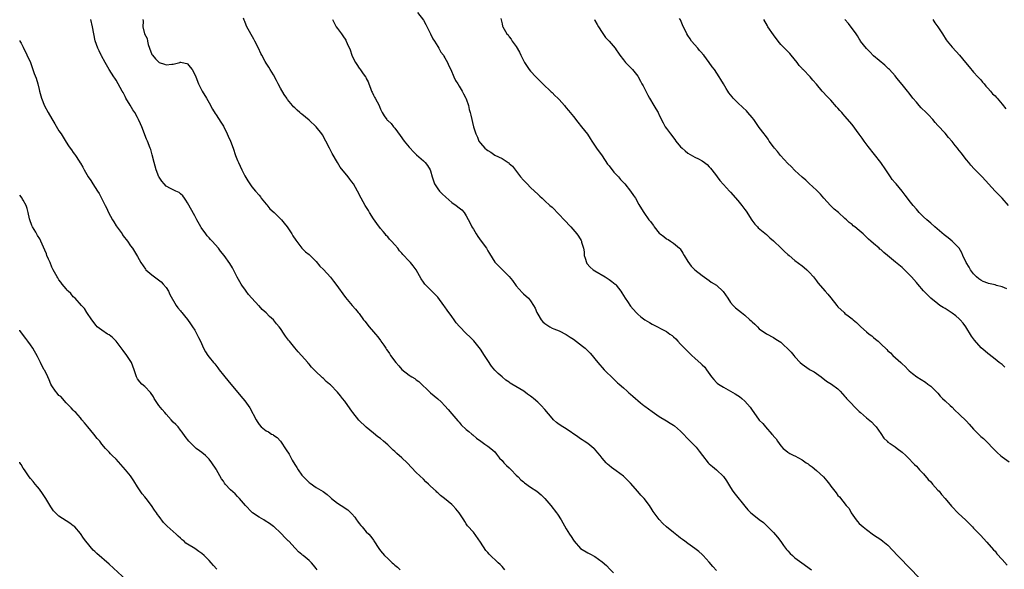
# Model space of a CAD drawing. Units: inches. Extents: x 2652000 to 2655000, y 1554000 to 1557000.
# Drawn here: x 2652000 to 2652276, y 1555015 to 1555169 of the extents above; entities that cross this region are included whole.
import ezdxf

# ---------------------------------------------------------------- set-up
doc = ezdxf.new("R2010")
doc.units = ezdxf.units.IN
doc.header["$MEASUREMENT"] = 0
doc.layers.add('LD26521554_10ft', color=112, linetype='Continuous')

msp = doc.modelspace()

# ---------------------------------------------------------------- linework, layer by layer
at = {"layer": 'LD26521554_10ft'}
for points, elevation in [([(2652135.76, 1555015), (2652135.44, 1555015.44), (2652135, 1555015.95), (2652134.49, 1555016.49), (2652133.96, 1555017), (2652131.39, 1555019.39), (2652131, 1555019.85), (2652130.43, 1555020.43), (2652129, 1555022.74), (2652127, 1555025.56), (2652125.35, 1555027.35), (2652125, 1555027.91), (2652124.55, 1555028.55), (2652124.31, 1555029), (2652123.05, 1555031), (2652122.05, 1555032.05), (2652121.27, 1555033), (2652121, 1555033.25), (2652118.92, 1555035), (2652117.79, 1555035.79), (2652117, 1555036.58), (2652116.77, 1555036.77), (2652116.54, 1555037), (2652115, 1555038.44), (2652114.43, 1555039), (2652113.67, 1555039.67), (2652113, 1555040.34), (2652111, 1555042.28), (2652108.5, 1555045), (2652107, 1555046.39), (2652105.59, 1555047.59), (2652105, 1555048.14), (2652104.52, 1555048.52), (2652103, 1555050.02), (2652101.82, 1555051), (2652101, 1555051.72), (2652100.26, 1555052.26), (2652099, 1555053.24), (2652097, 1555054.9), (2652094.92, 1555056.92), (2652093.28, 1555059), (2652093, 1555059.37), (2652091.85, 1555061), (2652091, 1555062.17), (2652090.37, 1555063), (2652089.75, 1555063.75), (2652089, 1555064.72), (2652087, 1555066.78), (2652086.76, 1555067), (2652085.75, 1555067.75), (2652085, 1555068.52), (2652084.74, 1555068.74), (2652084.5, 1555069), (2652083, 1555070.38), (2652082.41, 1555071), (2652081.69, 1555071.69), (2652081, 1555072.57), (2652080.79, 1555072.79), (2652080.64, 1555073), (2652078.92, 1555075), (2652077.98, 1555075.98), (2652077, 1555077.13), (2652075.52, 1555079), (2652075.28, 1555079.28), (2652075, 1555079.68), (2652074.42, 1555080.42), (2652074.06, 1555081), (2652073, 1555082.53), (2652072.65, 1555083), (2652071.87, 1555083.87), (2652071.01, 1555085), (2652069.92, 1555085.92), (2652069, 1555086.98), (2652067.85, 1555087.85), (2652067, 1555088.88), (2652066.93, 1555088.93), (2652065, 1555091.01), (2652064.02, 1555092.02), (2652063.4, 1555093), (2652063, 1555093.57), (2652062.37, 1555094.37), (2652062.01, 1555095), (2652061.61, 1555095.61), (2652060.89, 1555096.89), (2652059.52, 1555099.52), (2652058.78, 1555100.78), (2652057.27, 1555103), (2652056.23, 1555104.23), (2652055.67, 1555105), (2652053.87, 1555107), (2652053.44, 1555107.44), (2652053, 1555107.96), (2652052.5, 1555108.5), (2652052.1, 1555109), (2652050.82, 1555110.82), (2652050.7, 1555111), (2652049.57, 1555113), (2652049, 1555114.11), (2652047, 1555117.68), (2652046.5, 1555118.5), (2652046.09, 1555119), (2652045.65, 1555119.65), (2652045, 1555120.28), (2652044.61, 1555120.61), (2652043.75, 1555121), (2652042.25, 1555121.75), (2652041, 1555122.42), (2652040.46, 1555123), (2652039.81, 1555123.81), (2652039, 1555124.88), (2652038.96, 1555124.96), (2652038.18, 1555127), (2652037.95, 1555127.95), (2652037.63, 1555129), (2652037.12, 1555131.12), (2652036.67, 1555132.67), (2652036.55, 1555133), (2652035.78, 1555135), (2652035.54, 1555135.54), (2652034.17, 1555139), (2652033.81, 1555139.81), (2652033.29, 1555141), (2652033, 1555141.57), (2652032.19, 1555143), (2652031.71, 1555143.71), (2652030.94, 1555145.06), (2652029.75, 1555147), (2652029.48, 1555147.48), (2652029, 1555148.55), (2652028.72, 1555149), (2652027, 1555152.09), (2652026.61, 1555152.61), (2652026.37, 1555153), (2652025.08, 1555155), (2652024.3, 1555156.3), (2652023.9, 1555157), (2652022.87, 1555158.87), (2652022.79, 1555159), (2652022.27, 1555160.27), (2652021.83, 1555161), (2652021.1, 1555163.1), (2652020.76, 1555165), (2652020.42, 1555167), (2652019.9, 1555169)], 8520), ([(2652034.48, 1555169), (2652034.54, 1555168.54), (2652034.44, 1555167), (2652034.97, 1555165.03), (2652035.67, 1555163.67), (2652035.73, 1555163), (2652035.96, 1555162.04), (2652036.34, 1555161), (2652037, 1555159.27), (2652037.15, 1555159), (2652038, 1555158), (2652039, 1555156.98), (2652040.52, 1555156.52), (2652041, 1555156.32), (2652042.57, 1555156.57), (2652043, 1555156.5), (2652044.81, 1555157), (2652044.95, 1555157.05), (2652045, 1555157.09), (2652045.09, 1555157.09), (2652045.43, 1555157), (2652046.75, 1555156.75), (2652047, 1555156.58), (2652047.72, 1555155.72), (2652048.23, 1555155), (2652049, 1555153.62), (2652049.27, 1555153), (2652050.06, 1555151), (2652051.04, 1555149), (2652052.25, 1555147), (2652053, 1555145.66), (2652053.93, 1555143.93), (2652054.73, 1555142.73), (2652055, 1555142.39), (2652056.32, 1555140.32), (2652057, 1555139.16), (2652058.04, 1555137), (2652058.33, 1555136.33), (2652058.99, 1555135), (2652059.73, 1555133), (2652060.43, 1555131), (2652061, 1555129.52), (2652061.22, 1555129), (2652062.15, 1555127), (2652063, 1555125.28), (2652063.85, 1555123.85), (2652064.43, 1555123), (2652065, 1555122.24), (2652065.98, 1555121), (2652067, 1555119.88), (2652067.37, 1555119.37), (2652067.6, 1555119), (2652069, 1555117.31), (2652069.13, 1555117.13), (2652070.03, 1555116.03), (2652071.25, 1555115), (2652073.31, 1555113), (2652074.04, 1555112.04), (2652074.87, 1555111), (2652076.21, 1555109), (2652076.48, 1555108.48), (2652077.25, 1555107.25), (2652079, 1555105.05), (2652080.03, 1555104.03), (2652081, 1555103.25), (2652083, 1555101.29), (2652084.01, 1555100.01), (2652085, 1555099.05), (2652087, 1555096.89), (2652087.81, 1555095.81), (2652088.53, 1555095), (2652091.19, 1555091.19), (2652093.05, 1555089), (2652093.99, 1555087.99), (2652094.75, 1555087), (2652095, 1555086.72), (2652096.2, 1555085), (2652096.56, 1555084.56), (2652097.82, 1555083), (2652099, 1555081.66), (2652099.6, 1555081), (2652100.23, 1555080.23), (2652101, 1555079.15), (2652101.13, 1555079), (2652101.93, 1555077.93), (2652102.5, 1555077), (2652102.71, 1555076.71), (2652103, 1555076.25), (2652103.54, 1555075.54), (2652103.82, 1555075), (2652105.3, 1555073), (2652106.12, 1555072.12), (2652107, 1555071.05), (2652109, 1555069.48), (2652109.32, 1555069.32), (2652109.78, 1555069), (2652110.56, 1555068.56), (2652111, 1555068.2), (2652111.76, 1555067.76), (2652115, 1555064.57), (2652117, 1555062.88), (2652117.98, 1555061.99), (2652119, 1555060.95), (2652119.9, 1555059.9), (2652121, 1555058.66), (2652122.67, 1555056.67), (2652123, 1555056.34), (2652123.61, 1555055.61), (2652125, 1555054.3), (2652125.68, 1555053.68), (2652126.57, 1555053), (2652126.79, 1555052.79), (2652127.86, 1555051.86), (2652129.1, 1555051), (2652130.15, 1555050.15), (2652131, 1555049.65), (2652131.88, 1555049), (2652132.46, 1555048.46), (2652133, 1555047.99), (2652133.42, 1555047.42), (2652133.77, 1555047), (2652134.3, 1555046.3), (2652135, 1555045.61), (2652135.5, 1555045), (2652136.22, 1555044.22), (2652137, 1555043.53), (2652137.54, 1555043), (2652139, 1555041.46), (2652139.49, 1555041), (2652140.24, 1555040.24), (2652141, 1555039.6), (2652141.34, 1555039.34), (2652143, 1555038.17), (2652144.73, 1555037), (2652145.98, 1555035.98), (2652147, 1555034.98), (2652148.69, 1555033), (2652150.25, 1555031), (2652150.56, 1555030.56), (2652151.54, 1555029), (2652153, 1555026.47), (2652153.93, 1555025), (2652154.38, 1555024.38), (2652155, 1555023.27), (2652155.18, 1555023), (2652156.94, 1555021), (2652157, 1555020.95), (2652159, 1555019.78), (2652159.54, 1555019.53), (2652161, 1555018.75), (2652161.99, 1555018.01), (2652163, 1555017.28), (2652164.21, 1555016.21), (2652165.21, 1555015.21), (2652166.18, 1555014.18)], 8530), ([(2652195, 1555014.78), (2652193.97, 1555015.97), (2652193, 1555017.17), (2652191.31, 1555019), (2652191, 1555019.31), (2652190.11, 1555020.11), (2652188.97, 1555020.97), (2652187, 1555022.35), (2652186.19, 1555023), (2652185.5, 1555023.5), (2652185, 1555023.83), (2652184.38, 1555024.38), (2652183, 1555025.43), (2652181.08, 1555027.08), (2652180.02, 1555028.02), (2652179, 1555029.11), (2652177.55, 1555031), (2652177.32, 1555031.32), (2652177, 1555031.85), (2652176.25, 1555033), (2652174.76, 1555035), (2652173.89, 1555035.89), (2652173, 1555036.97), (2652171, 1555039.26), (2652170.11, 1555040.11), (2652169.22, 1555041), (2652169, 1555041.2), (2652167, 1555042.68), (2652165.63, 1555043.63), (2652165, 1555044.2), (2652164.54, 1555044.54), (2652164.11, 1555045), (2652163, 1555046.26), (2652162.44, 1555047), (2652161.78, 1555047.78), (2652160.85, 1555048.85), (2652160.69, 1555049), (2652159, 1555050.34), (2652158.03, 1555051), (2652157.41, 1555051.41), (2652157, 1555051.65), (2652156.22, 1555052.22), (2652153, 1555054.43), (2652152.06, 1555055), (2652151, 1555055.71), (2652150.26, 1555056.26), (2652149.41, 1555057), (2652149, 1555057.45), (2652147, 1555059.92), (2652145.99, 1555061), (2652145, 1555061.94), (2652143.78, 1555063), (2652143.33, 1555063.33), (2652143, 1555063.6), (2652142.17, 1555064.17), (2652141.09, 1555065), (2652137.79, 1555067), (2652137.28, 1555067.28), (2652137, 1555067.49), (2652136.08, 1555068.08), (2652135.06, 1555069), (2652133.93, 1555069.93), (2652133, 1555070.93), (2652132.03, 1555072.03), (2652131, 1555073.62), (2652130.14, 1555075), (2652129, 1555076.73), (2652127.1, 1555079.1), (2652127, 1555079.21), (2652126.08, 1555080.08), (2652125, 1555081.13), (2652123.09, 1555083.09), (2652122.17, 1555084.17), (2652121.64, 1555085), (2652121, 1555085.91), (2652119.67, 1555087.67), (2652119, 1555088.65), (2652118.7, 1555089), (2652117, 1555091.28), (2652115, 1555093.41), (2652113.43, 1555095), (2652113.22, 1555095.22), (2652113, 1555095.53), (2652112.41, 1555096.41), (2652110.95, 1555099), (2652110.13, 1555100.13), (2652109.38, 1555101), (2652109, 1555101.39), (2652107.26, 1555103.26), (2652107, 1555103.61), (2652106.33, 1555104.33), (2652105.81, 1555105), (2652105, 1555105.95), (2652104.04, 1555107), (2652103.51, 1555107.51), (2652103, 1555108.21), (2652102.61, 1555108.61), (2652102.32, 1555109), (2652101.7, 1555109.7), (2652101, 1555110.56), (2652099.94, 1555111.94), (2652099, 1555113.21), (2652097.93, 1555115), (2652097.6, 1555115.6), (2652096.7, 1555117), (2652095.58, 1555119), (2652094.59, 1555121), (2652093.43, 1555123), (2652093, 1555123.6), (2652092.37, 1555124.37), (2652091.9, 1555125), (2652089.72, 1555127.72), (2652089, 1555129.02), (2652087.49, 1555131.49), (2652086.69, 1555133), (2652085.7, 1555135), (2652084.74, 1555136.74), (2652084.57, 1555137), (2652083, 1555139), (2652081, 1555140.85), (2652079, 1555142.55), (2652078.73, 1555142.73), (2652078.45, 1555143), (2652077.64, 1555143.64), (2652077, 1555144.32), (2652076.63, 1555144.63), (2652076.39, 1555145), (2652075, 1555146.65), (2652074.79, 1555147), (2652074.07, 1555148.07), (2652073, 1555149.84), (2652072.35, 1555151), (2652071.91, 1555151.91), (2652071, 1555153.56), (2652070.14, 1555155), (2652069.73, 1555155.73), (2652069, 1555156.8), (2652068.71, 1555157.29), (2652067.78, 1555159), (2652067.53, 1555159.54), (2652066.82, 1555161), (2652065.83, 1555163), (2652065.51, 1555163.51), (2652064.79, 1555164.79), (2652064.36, 1555165.64), (2652063.62, 1555167), (2652063.41, 1555167.41), (2652063, 1555168.44), (2652062.83, 1555168.83), (2652062.61, 1555169.39)], 8540), ([(2652087.54, 1555169), (2652088.58, 1555167), (2652089, 1555166.47), (2652090.06, 1555165), (2652090.49, 1555164.49), (2652091.26, 1555163.26), (2652091.4, 1555163), (2652091.68, 1555162.32), (2652092.49, 1555160.49), (2652092.94, 1555159), (2652093.66, 1555157.66), (2652093.96, 1555157), (2652094.39, 1555156.39), (2652095, 1555155.44), (2652095.2, 1555155.2), (2652096.15, 1555153.85), (2652096.77, 1555153), (2652096.86, 1555152.86), (2652097, 1555152.53), (2652097.55, 1555151.55), (2652097.77, 1555151), (2652098.16, 1555149.84), (2652098.5, 1555149), (2652098.67, 1555148.67), (2652099, 1555147.88), (2652099.33, 1555147.33), (2652099.48, 1555147), (2652100.04, 1555145.96), (2652100.61, 1555145), (2652100.72, 1555144.72), (2652101, 1555143.94), (2652101.44, 1555143), (2652102.04, 1555142.04), (2652102.72, 1555141), (2652102.88, 1555140.88), (2652103, 1555140.75), (2652103.93, 1555139.93), (2652104.66, 1555139), (2652105, 1555138.59), (2652106.53, 1555136.53), (2652107.63, 1555135), (2652109, 1555133.34), (2652109.26, 1555133), (2652110.09, 1555132.09), (2652111.11, 1555131.11), (2652113, 1555129.47), (2652113.49, 1555129), (2652114.16, 1555128.16), (2652114.87, 1555127), (2652115, 1555126.66), (2652115.48, 1555125), (2652116.12, 1555123), (2652117, 1555121.62), (2652117.46, 1555121), (2652118.21, 1555120.21), (2652119.28, 1555119.28), (2652121, 1555117.83), (2652122.18, 1555117), (2652123, 1555116.31), (2652123.72, 1555115.72), (2652124.37, 1555115), (2652125, 1555114.08), (2652126.06, 1555112.07), (2652126.59, 1555111), (2652126.74, 1555110.74), (2652127, 1555110.35), (2652127.78, 1555109), (2652128.26, 1555108.26), (2652129.2, 1555107), (2652130.62, 1555105), (2652131, 1555104.33), (2652131.54, 1555103.54), (2652133, 1555101.09), (2652133.07, 1555101), (2652135, 1555099.05), (2652137, 1555097.09), (2652137.94, 1555095.94), (2652139, 1555094.5), (2652140.64, 1555092.64), (2652141, 1555092.27), (2652142.4, 1555091), (2652143, 1555090.28), (2652143.86, 1555089), (2652144.25, 1555088.25), (2652144.76, 1555087), (2652145, 1555086.57), (2652145.93, 1555085), (2652146.41, 1555084.41), (2652147, 1555083.92), (2652147.54, 1555083.54), (2652148.42, 1555083), (2652149, 1555082.68), (2652149.55, 1555082.45), (2652151, 1555081.88), (2652153, 1555080.87), (2652154.1, 1555080.1), (2652155, 1555079.53), (2652157.57, 1555077.57), (2652158.25, 1555077), (2652159, 1555076.31), (2652159.66, 1555075.66), (2652160.25, 1555075), (2652161, 1555074.1), (2652161.85, 1555073), (2652162.37, 1555072.37), (2652163, 1555071.66), (2652163.63, 1555071), (2652166.34, 1555068.34), (2652167, 1555067.76), (2652167.37, 1555067.37), (2652167.77, 1555067), (2652169, 1555065.9), (2652170.05, 1555065), (2652170.54, 1555064.54), (2652171, 1555064.16), (2652171.62, 1555063.62), (2652172.39, 1555063), (2652173, 1555062.43), (2652173.76, 1555061.76), (2652174.73, 1555061), (2652175, 1555060.77), (2652177, 1555059.28), (2652179, 1555057.92), (2652181, 1555056.72), (2652182.08, 1555056.08), (2652183, 1555055.5), (2652183.3, 1555055.3), (2652185, 1555053.86), (2652187.68, 1555051), (2652189.33, 1555049.33), (2652189.58, 1555049), (2652190.23, 1555048.23), (2652191.09, 1555047), (2652192.7, 1555045), (2652192.84, 1555044.84), (2652193, 1555044.68), (2652193.94, 1555043.94), (2652195, 1555043), (2652197, 1555041.09), (2652197.88, 1555039.88), (2652198.36, 1555039), (2652199, 1555038.04), (2652199.63, 1555037), (2652200.22, 1555036.22), (2652203, 1555032.84), (2652203.84, 1555031.84), (2652204.65, 1555031), (2652205, 1555030.69), (2652207, 1555029.13), (2652208.22, 1555028.22), (2652209.26, 1555027.26), (2652211, 1555025.46), (2652212.12, 1555024.12), (2652213, 1555022.95), (2652213.79, 1555021.79), (2652214.67, 1555020.67), (2652215, 1555020.32), (2652215.62, 1555019.62), (2652216.3, 1555019), (2652217, 1555018.4), (2652218.95, 1555016.95), (2652221.66, 1555015)], 8550), ([(2652111.37, 1555171), (2652113, 1555168.8), (2652113.65, 1555167.65), (2652115.02, 1555165), (2652115.65, 1555163.65), (2652116.07, 1555163), (2652117, 1555161.44), (2652117.29, 1555161), (2652117.91, 1555159.91), (2652118.61, 1555159), (2652118.74, 1555158.74), (2652119, 1555158.33), (2652119.74, 1555157), (2652120.1, 1555156.1), (2652120.69, 1555155), (2652121.55, 1555153), (2652122, 1555152), (2652122.6, 1555151), (2652123, 1555150.41), (2652123.83, 1555149), (2652124.26, 1555148.26), (2652124.92, 1555147), (2652125, 1555146.8), (2652125.58, 1555145), (2652125.84, 1555143.84), (2652126.06, 1555143), (2652126.23, 1555142.23), (2652127.02, 1555139.02), (2652127.63, 1555137), (2652128.1, 1555136.1), (2652128.56, 1555135), (2652129, 1555134.42), (2652130.2, 1555133), (2652130.66, 1555132.66), (2652131, 1555132.37), (2652131.87, 1555131.87), (2652133, 1555131.08), (2652135, 1555130.1), (2652136.72, 1555129), (2652136.89, 1555128.89), (2652137, 1555128.76), (2652137.95, 1555127.95), (2652140.2, 1555125), (2652141, 1555124.06), (2652142, 1555123), (2652143, 1555122), (2652144.12, 1555121), (2652145, 1555120.13), (2652145.58, 1555119.58), (2652146.22, 1555119), (2652147, 1555118.32), (2652148.4, 1555117), (2652149, 1555116.48), (2652151, 1555114.48), (2652152.43, 1555113), (2652154.27, 1555111), (2652155.94, 1555109), (2652156.39, 1555108.39), (2652157.17, 1555107.17), (2652157.25, 1555107), (2652157.29, 1555106.71), (2652157.81, 1555105), (2652158.01, 1555104.01), (2652158.04, 1555103), (2652158.24, 1555102.24), (2652158.62, 1555101), (2652158.75, 1555100.75), (2652159.67, 1555099.67), (2652160.53, 1555099), (2652161, 1555098.67), (2652163.92, 1555097), (2652165, 1555096.3), (2652165.74, 1555095.74), (2652166.7, 1555095), (2652166.86, 1555094.86), (2652167, 1555094.69), (2652168.3, 1555093), (2652168.56, 1555092.56), (2652169, 1555091.77), (2652169.51, 1555091), (2652170.08, 1555090.08), (2652171, 1555088.76), (2652172.54, 1555087), (2652173, 1555086.53), (2652173.83, 1555085.83), (2652175, 1555084.93), (2652176.24, 1555084.24), (2652177, 1555083.79), (2652181, 1555081.73), (2652182, 1555081), (2652182.6, 1555080.6), (2652183, 1555080.24), (2652183.64, 1555079.64), (2652184.2, 1555079), (2652185, 1555078.18), (2652186.12, 1555077), (2652186.58, 1555076.58), (2652187, 1555076.13), (2652187.58, 1555075.58), (2652188.15, 1555075), (2652189, 1555074.21), (2652190.7, 1555072.7), (2652191, 1555072.38), (2652191.73, 1555071.73), (2652192.28, 1555071), (2652193.67, 1555069), (2652194.27, 1555068.27), (2652195, 1555067.47), (2652195.25, 1555067.25), (2652195.6, 1555067), (2652197, 1555066.1), (2652200.3, 1555064.3), (2652201, 1555063.81), (2652201.5, 1555063.5), (2652202.13, 1555063), (2652203, 1555062.2), (2652204.49, 1555060.49), (2652205, 1555059.67), (2652205.47, 1555059), (2652207, 1555056.92), (2652207.98, 1555055.98), (2652208.73, 1555055), (2652210.55, 1555053), (2652210.78, 1555052.78), (2652211, 1555052.41), (2652211.71, 1555051.71), (2652212.14, 1555051), (2652213, 1555049.74), (2652213.72, 1555049), (2652214.43, 1555048.43), (2652215, 1555047.95), (2652215.59, 1555047.59), (2652216.72, 1555047), (2652217, 1555046.89), (2652219, 1555045.84), (2652220.14, 1555045), (2652220.67, 1555044.67), (2652221, 1555044.44), (2652221.81, 1555043.81), (2652223, 1555042.82), (2652224.97, 1555041), (2652225.94, 1555039.94), (2652226.63, 1555039), (2652227, 1555038.45), (2652228.17, 1555037), (2652228.53, 1555036.53), (2652229, 1555035.82), (2652229.42, 1555035.42), (2652231.34, 1555033), (2652232.15, 1555032.15), (2652232.76, 1555031), (2652234.09, 1555029), (2652234.52, 1555028.52), (2652235, 1555027.96), (2652236.06, 1555027), (2652237, 1555026.26), (2652239, 1555024.81), (2652241, 1555023.49), (2652241.64, 1555023), (2652243, 1555021.88), (2652245.66, 1555019), (2652247, 1555017.69), (2652248.32, 1555016.32), (2652249, 1555015.66), (2652249.32, 1555015.32), (2652251.61, 1555013)], 8560), ([(2652134.66, 1555169.34), (2652135, 1555167.84), (2652135.18, 1555167.18), (2652135.26, 1555167), (2652136.37, 1555165), (2652136.69, 1555164.69), (2652137, 1555164.18), (2652137.54, 1555163.54), (2652137.88, 1555163), (2652139, 1555161.46), (2652139.89, 1555159.89), (2652140.28, 1555159), (2652141, 1555157.51), (2652141.26, 1555157), (2652142.62, 1555155), (2652143, 1555154.55), (2652144.47, 1555153), (2652146.45, 1555151), (2652148.76, 1555148.76), (2652149, 1555148.56), (2652149.77, 1555147.77), (2652150.64, 1555147), (2652151, 1555146.63), (2652152.46, 1555145), (2652152.69, 1555144.69), (2652153, 1555144.35), (2652153.58, 1555143.58), (2652154.1, 1555143), (2652155, 1555141.92), (2652156.27, 1555140.27), (2652157.29, 1555139), (2652158.9, 1555136.9), (2652159.72, 1555135.72), (2652160.13, 1555135), (2652161.42, 1555133), (2652163, 1555130.83), (2652164.56, 1555128.56), (2652165, 1555128.05), (2652165.43, 1555127.43), (2652165.79, 1555127), (2652166.31, 1555126.31), (2652167, 1555125.63), (2652167.57, 1555125), (2652168.21, 1555124.21), (2652169, 1555123.42), (2652169.39, 1555123), (2652170.98, 1555121), (2652171.78, 1555119.78), (2652172.32, 1555119), (2652173.27, 1555117.27), (2652174.02, 1555116.02), (2652174.66, 1555115), (2652176.14, 1555113), (2652176.54, 1555112.54), (2652177, 1555111.87), (2652177.37, 1555111.37), (2652177.56, 1555111), (2652179, 1555109.26), (2652179.25, 1555109), (2652180.26, 1555108.26), (2652181, 1555107.68), (2652181.47, 1555107.47), (2652182.14, 1555107), (2652183, 1555106.47), (2652184.72, 1555105), (2652184.86, 1555104.86), (2652185.66, 1555103.66), (2652186.02, 1555103), (2652187, 1555101.27), (2652187.98, 1555099.98), (2652189, 1555098.97), (2652191, 1555097.35), (2652193, 1555095.96), (2652193.55, 1555095.55), (2652195, 1555094.64), (2652196.94, 1555092.94), (2652198.21, 1555091), (2652199, 1555089.84), (2652199.66, 1555089), (2652200.34, 1555088.34), (2652202.02, 1555087), (2652203, 1555086.29), (2652204.4, 1555085), (2652204.72, 1555084.72), (2652205, 1555084.44), (2652205.77, 1555083.77), (2652206.47, 1555083), (2652207, 1555082.49), (2652209, 1555081.02), (2652211, 1555080), (2652211.61, 1555079.61), (2652213, 1555078.68), (2652213.88, 1555077.88), (2652214.91, 1555076.91), (2652215.89, 1555075.89), (2652216.69, 1555075), (2652217, 1555074.6), (2652218.49, 1555073), (2652219, 1555072.53), (2652221, 1555071.16), (2652221.28, 1555071), (2652222.4, 1555070.4), (2652224.34, 1555069), (2652225.84, 1555067.84), (2652227.21, 1555067), (2652229, 1555065.63), (2652229.65, 1555065), (2652230.26, 1555064.26), (2652231, 1555063.53), (2652231.23, 1555063.23), (2652231.45, 1555063), (2652235, 1555059.35), (2652235.38, 1555059), (2652237, 1555057.57), (2652238.39, 1555056.39), (2652239.38, 1555055.38), (2652239.72, 1555055), (2652241, 1555053.21), (2652241.88, 1555051.88), (2652242.76, 1555051), (2652243, 1555050.78), (2652243.65, 1555050.35), (2652245, 1555049.39), (2652245.58, 1555049), (2652247, 1555047.98), (2652248.07, 1555047), (2652249, 1555046.1), (2652250.01, 1555045), (2652250.46, 1555044.46), (2652251, 1555043.98), (2652251.44, 1555043.44), (2652251.9, 1555043), (2652253, 1555041.87), (2652254.32, 1555040.32), (2652255, 1555039.61), (2652255.27, 1555039.27), (2652255.53, 1555039), (2652257, 1555037.33), (2652257.32, 1555037), (2652258.06, 1555036.06), (2652259.02, 1555035), (2652260.83, 1555032.83), (2652262.79, 1555030.79), (2652264.7, 1555029), (2652265, 1555028.68), (2652265.87, 1555027.87), (2652266.73, 1555027), (2652267, 1555026.68), (2652268.82, 1555024.81), (2652269, 1555024.6), (2652269.79, 1555023.79), (2652270.75, 1555022.75), (2652272.61, 1555020.61), (2652273, 1555020.19), (2652273.53, 1555019.53), (2652275, 1555017.92), (2652276.35, 1555016.35)], 8570), ([(2652160.86, 1555169), (2652161, 1555168.78), (2652161.63, 1555167.63), (2652161.99, 1555167), (2652163, 1555165.39), (2652163.98, 1555163.98), (2652165, 1555162.96), (2652166.65, 1555161), (2652167, 1555160.53), (2652167.58, 1555159.58), (2652167.99, 1555159), (2652169, 1555157.71), (2652169.59, 1555157), (2652170.28, 1555156.28), (2652171, 1555155.58), (2652171.54, 1555155), (2652173, 1555153.12), (2652173.79, 1555151.79), (2652174.18, 1555151), (2652174.48, 1555150.48), (2652175, 1555149.49), (2652175.23, 1555149), (2652175.86, 1555147.86), (2652176.31, 1555147), (2652177.53, 1555145), (2652178.06, 1555144.05), (2652178.68, 1555143), (2652179, 1555142.29), (2652180.07, 1555140.07), (2652180.63, 1555139), (2652181, 1555138.48), (2652182.12, 1555137), (2652182.54, 1555136.54), (2652183, 1555135.9), (2652183.42, 1555135.42), (2652183.69, 1555135), (2652185, 1555133.39), (2652185.4, 1555133), (2652186.25, 1555132.25), (2652187, 1555131.64), (2652189, 1555130.53), (2652190.04, 1555130.04), (2652191, 1555129.5), (2652191.68, 1555129), (2652192.41, 1555128.4), (2652193, 1555127.8), (2652193.38, 1555127.38), (2652193.7, 1555127), (2652195, 1555125.27), (2652195.22, 1555125), (2652195.98, 1555123.98), (2652197, 1555122.87), (2652198.69, 1555121), (2652199, 1555120.69), (2652201, 1555118.41), (2652202.13, 1555117), (2652203, 1555115.83), (2652203.34, 1555115.34), (2652204.89, 1555112.89), (2652205.74, 1555111.74), (2652206.49, 1555111), (2652206.73, 1555110.73), (2652209, 1555108.89), (2652209.97, 1555107.97), (2652211, 1555107.08), (2652213.13, 1555105), (2652214.06, 1555104.06), (2652215, 1555103.25), (2652215.33, 1555103), (2652217, 1555101.58), (2652219, 1555100.05), (2652219.58, 1555099.58), (2652220.28, 1555099), (2652221, 1555098.32), (2652222.15, 1555097), (2652223, 1555095.89), (2652223.37, 1555095.37), (2652225.42, 1555093), (2652226.19, 1555092.19), (2652227, 1555091.09), (2652228.69, 1555089), (2652229, 1555088.66), (2652230.73, 1555087), (2652231, 1555086.78), (2652231.91, 1555086.09), (2652233, 1555085.3), (2652233.31, 1555085), (2652234.24, 1555084.24), (2652235, 1555083.48), (2652235.45, 1555083), (2652237, 1555081.63), (2652237.81, 1555081), (2652238.47, 1555080.47), (2652239, 1555080), (2652239.58, 1555079.58), (2652240.26, 1555079), (2652241, 1555078.27), (2652242.68, 1555076.68), (2652243, 1555076.31), (2652243.7, 1555075.7), (2652244.41, 1555075), (2652246.6, 1555073), (2652246.82, 1555072.82), (2652247, 1555072.62), (2652247.87, 1555071.87), (2652248.67, 1555071), (2652249, 1555070.7), (2652249.93, 1555069.93), (2652251.11, 1555069), (2652252.28, 1555068.28), (2652253.49, 1555067.49), (2652254.22, 1555067), (2652255, 1555066.42), (2652256.73, 1555064.73), (2652257, 1555064.44), (2652257.66, 1555063.66), (2652258.32, 1555063), (2652259, 1555062.34), (2652260.43, 1555061), (2652261, 1555060.5), (2652261.73, 1555059.73), (2652263, 1555058.61), (2652265, 1555056.63), (2652265.78, 1555055.78), (2652267, 1555054.4), (2652268.68, 1555052.68), (2652269, 1555052.36), (2652269.73, 1555051.73), (2652270.5, 1555051), (2652272.71, 1555048.72), (2652273.73, 1555047.73), (2652274.57, 1555047), (2652275, 1555046.66), (2652277, 1555045.26)], 8580), ([(2652275.76, 1555071.76), (2652275, 1555072.43), (2652274.2, 1555073), (2652273, 1555073.98), (2652271.31, 1555075.31), (2652271, 1555075.57), (2652270.21, 1555076.21), (2652269.14, 1555077.14), (2652267.25, 1555079.25), (2652266.43, 1555080.43), (2652264.83, 1555083), (2652264.07, 1555084.07), (2652263.23, 1555085), (2652263, 1555085.23), (2652262.05, 1555086.05), (2652261, 1555086.85), (2652259, 1555088.13), (2652258.45, 1555088.45), (2652257.59, 1555089), (2652257, 1555089.41), (2652255.02, 1555091.02), (2652254.03, 1555092.03), (2652253, 1555093.13), (2652251.38, 1555095), (2652251, 1555095.4), (2652249.62, 1555097), (2652249, 1555097.67), (2652247.33, 1555099.33), (2652247, 1555099.62), (2652245.14, 1555101.14), (2652242.93, 1555103), (2652241.85, 1555103.85), (2652241, 1555104.63), (2652240.79, 1555104.79), (2652240.57, 1555105), (2652239, 1555106.31), (2652238.25, 1555107), (2652237.57, 1555107.57), (2652237, 1555108.13), (2652236.53, 1555108.53), (2652236.05, 1555109), (2652235, 1555109.95), (2652233.73, 1555111), (2652233.31, 1555111.31), (2652233, 1555111.62), (2652232.2, 1555112.2), (2652231.4, 1555113), (2652231, 1555113.34), (2652229.18, 1555115), (2652227.99, 1555115.99), (2652226.92, 1555117), (2652225.08, 1555119), (2652224.13, 1555120.13), (2652223.3, 1555121), (2652223, 1555121.29), (2652221, 1555123.11), (2652220.04, 1555124.04), (2652219, 1555124.9), (2652217, 1555126.74), (2652215.9, 1555127.9), (2652215, 1555128.74), (2652212.95, 1555131), (2652212.11, 1555132.11), (2652211.27, 1555133), (2652211, 1555133.42), (2652209.82, 1555135), (2652209.51, 1555135.51), (2652209, 1555136.16), (2652208.66, 1555136.66), (2652208.38, 1555137), (2652207, 1555138.8), (2652205.47, 1555141), (2652205, 1555141.6), (2652203.82, 1555143), (2652203.42, 1555143.42), (2652202.38, 1555144.38), (2652201, 1555145.68), (2652199.72, 1555147), (2652199.39, 1555147.39), (2652198.51, 1555148.51), (2652198.17, 1555149), (2652197.72, 1555149.72), (2652197, 1555151), (2652196.22, 1555152.22), (2652195.8, 1555153), (2652194.46, 1555155), (2652193.83, 1555155.82), (2652193.03, 1555157), (2652191.48, 1555159), (2652191.25, 1555159.25), (2652191, 1555159.57), (2652190.31, 1555160.31), (2652189.77, 1555161), (2652188.06, 1555163), (2652187.62, 1555163.62), (2652187, 1555164.56), (2652186.73, 1555165), (2652185.56, 1555167.56), (2652184.92, 1555168.92), (2652184.7, 1555169.3)], 8590), ([(2652276.33, 1555093.67), (2652275, 1555094.2), (2652273.43, 1555094.57), (2652273, 1555094.73), (2652271.17, 1555095.17), (2652271, 1555095.2), (2652269.71, 1555095.71), (2652269, 1555096.03), (2652268.43, 1555096.43), (2652267.81, 1555097), (2652267, 1555097.86), (2652266.14, 1555099), (2652265.74, 1555099.74), (2652264.96, 1555101), (2652264.01, 1555103), (2652263.73, 1555103.73), (2652262.97, 1555105), (2652261.04, 1555107), (2652259.88, 1555107.88), (2652258.78, 1555108.78), (2652256.17, 1555111), (2652255, 1555112.05), (2652253.88, 1555113), (2652253, 1555113.83), (2652251.8, 1555115), (2652251, 1555115.9), (2652250.06, 1555117), (2652249, 1555118.36), (2652248.48, 1555119), (2652247.86, 1555119.86), (2652247, 1555121.02), (2652245.28, 1555123), (2652245, 1555123.35), (2652244.24, 1555124.24), (2652243.71, 1555125), (2652243, 1555126.07), (2652242.44, 1555127), (2652241, 1555129), (2652237.48, 1555133.48), (2652236.35, 1555135), (2652235.78, 1555135.78), (2652235, 1555136.93), (2652233, 1555139.66), (2652231, 1555142.01), (2652230.52, 1555142.52), (2652230.09, 1555143), (2652229.54, 1555143.54), (2652229, 1555144.2), (2652228.61, 1555144.61), (2652227, 1555146.46), (2652226.52, 1555147), (2652225.77, 1555147.77), (2652225, 1555148.64), (2652224.65, 1555149), (2652223, 1555150.93), (2652222.01, 1555152.01), (2652221.27, 1555153), (2652219.3, 1555155), (2652219.14, 1555155.14), (2652219, 1555155.31), (2652218.13, 1555156.13), (2652217.61, 1555157), (2652215.98, 1555159), (2652215.52, 1555159.52), (2652214.5, 1555160.5), (2652214.05, 1555161), (2652213, 1555162.04), (2652212.26, 1555163), (2652211, 1555164.71), (2652209.44, 1555167), (2652209.29, 1555167.29), (2652208.29, 1555169)], 8600), ([(2652276.79, 1555117), (2652275, 1555119.07), (2652273.06, 1555121), (2652269.41, 1555125), (2652269, 1555125.36), (2652267.41, 1555127), (2652267.19, 1555127.19), (2652266.23, 1555128.23), (2652265.65, 1555129), (2652265, 1555129.78), (2652264.09, 1555131), (2652263.59, 1555131.59), (2652263, 1555132.37), (2652262.71, 1555132.71), (2652262.51, 1555133), (2652261.8, 1555133.8), (2652261, 1555134.84), (2652259.96, 1555135.96), (2652259, 1555137.17), (2652257, 1555139.38), (2652256.22, 1555140.22), (2652255.57, 1555141), (2652254.33, 1555142.33), (2652253.73, 1555143), (2652252.35, 1555144.35), (2652251.78, 1555145), (2652251, 1555145.92), (2652250.02, 1555147), (2652249, 1555148.43), (2652248.47, 1555149), (2652247, 1555150.88), (2652246.01, 1555152.01), (2652245.24, 1555153), (2652245, 1555153.28), (2652243.45, 1555155), (2652243.22, 1555155.22), (2652243, 1555155.45), (2652242.2, 1555156.2), (2652239, 1555158.87), (2652237.93, 1555159.93), (2652237, 1555160.88), (2652235.38, 1555163), (2652235.23, 1555163.23), (2652235, 1555163.57), (2652234.49, 1555164.49), (2652234.15, 1555165), (2652231.94, 1555167.94), (2652231, 1555169.03)], 8610), ([(2652255.55, 1555169), (2652256.12, 1555168.12), (2652257, 1555167), (2652258.26, 1555165), (2652259.36, 1555163.36), (2652259.63, 1555163), (2652261, 1555161.27), (2652262.09, 1555160.09), (2652263.06, 1555159.06), (2652264.77, 1555157), (2652265.75, 1555155.75), (2652267, 1555154.31), (2652268.23, 1555153), (2652268.57, 1555152.57), (2652269, 1555152.14), (2652269.51, 1555151.51), (2652269.99, 1555151), (2652270.4, 1555150.4), (2652271, 1555149.8), (2652271.73, 1555149), (2652272.25, 1555148.25), (2652273, 1555147.62), (2652273.28, 1555147.28), (2652273.6, 1555147), (2652275, 1555145.32), (2652275.99, 1555143.99)], 8620), ([(2652000, 1555163.16), (2652000.07, 1555163), (2652000.43, 1555162.43), (2652001, 1555161.24), (2652002.98, 1555156.98), (2652003.72, 1555155), (2652004.09, 1555153.91), (2652004.57, 1555152.57), (2652005.04, 1555151.04), (2652005.46, 1555149.46), (2652005.55, 1555149), (2652006.06, 1555147), (2652006.9, 1555144.9), (2652008, 1555143), (2652009, 1555141.19), (2652009.84, 1555139.84), (2652011, 1555137.88), (2652011.59, 1555137), (2652012.14, 1555136.14), (2652013, 1555134.66), (2652013.69, 1555133.69), (2652014.14, 1555133), (2652014.51, 1555132.51), (2652015, 1555131.78), (2652015.37, 1555131.37), (2652015.61, 1555131), (2652016.63, 1555129.37), (2652016.93, 1555128.93), (2652017, 1555128.79), (2652017.7, 1555127.7), (2652018.03, 1555127), (2652019.15, 1555125), (2652019.94, 1555123.94), (2652020.46, 1555123), (2652021.8, 1555121), (2652022.29, 1555120.29), (2652023.93, 1555117), (2652024.34, 1555116.34), (2652024.9, 1555115), (2652025.99, 1555113), (2652026.37, 1555112.37), (2652027, 1555111.24), (2652028.67, 1555109), (2652028.79, 1555108.79), (2652029, 1555108.48), (2652030.2, 1555107), (2652031, 1555105.73), (2652031.53, 1555105), (2652032.11, 1555104.11), (2652033, 1555102.68), (2652033.93, 1555101), (2652035.17, 1555099.17), (2652035.31, 1555099), (2652037, 1555097.57), (2652037.75, 1555097), (2652038.48, 1555096.48), (2652039.57, 1555095.57), (2652040.18, 1555095), (2652041, 1555093.98), (2652041.64, 1555093), (2652042.07, 1555092.07), (2652043.82, 1555089), (2652044.3, 1555088.3), (2652045, 1555087.52), (2652045.21, 1555087.21), (2652045.39, 1555087), (2652046.09, 1555086.09), (2652047, 1555085.1), (2652047.82, 1555083.82), (2652048.41, 1555083), (2652049, 1555082.09), (2652049.6, 1555081), (2652050.03, 1555080.03), (2652050.58, 1555079), (2652051.45, 1555077), (2652051.98, 1555075.98), (2652052.62, 1555075), (2652053, 1555074.57), (2652054.26, 1555073), (2652054.62, 1555072.62), (2652055.5, 1555071.5), (2652055.83, 1555071), (2652057, 1555069.46), (2652057.38, 1555069), (2652059.11, 1555067), (2652062.46, 1555063), (2652063, 1555062.32), (2652063.99, 1555061), (2652064.39, 1555060.39), (2652066.16, 1555057), (2652066.49, 1555056.49), (2652067, 1555055.67), (2652067.61, 1555055), (2652069, 1555053.87), (2652069.6, 1555053.6), (2652070.51, 1555053), (2652070.84, 1555052.84), (2652071, 1555052.73), (2652072.06, 1555052.06), (2652073, 1555050.99), (2652074.61, 1555048.61), (2652075.38, 1555047.38), (2652075.58, 1555047), (2652076.3, 1555045.7), (2652077, 1555044.52), (2652077.61, 1555043.61), (2652077.92, 1555043), (2652079, 1555041.47), (2652079.4, 1555041), (2652081, 1555039.43), (2652081.27, 1555039.27), (2652083, 1555038.06), (2652084.96, 1555036.96), (2652086.1, 1555036.1), (2652087, 1555035.3), (2652087.31, 1555035), (2652089, 1555033.71), (2652090.01, 1555033), (2652091.81, 1555031.81), (2652092.66, 1555031), (2652093, 1555030.65), (2652093.77, 1555029.77), (2652094.26, 1555029), (2652094.59, 1555028.59), (2652095, 1555028.01), (2652095.46, 1555027.46), (2652095.83, 1555027), (2652097, 1555025.67), (2652097.7, 1555025), (2652098.32, 1555024.32), (2652099, 1555023.33), (2652099.15, 1555023.15), (2652100.51, 1555021), (2652101, 1555020.33), (2652102.13, 1555019), (2652103, 1555018.15), (2652104.25, 1555017), (2652104.66, 1555016.66), (2652105, 1555016.32), (2652105.74, 1555015.74), (2652106.48, 1555015)], 8510), ([(2652083.3, 1555015), (2652083, 1555015.41), (2652082.28, 1555016.28), (2652081.64, 1555017), (2652081, 1555017.59), (2652079.37, 1555019), (2652079.16, 1555019.16), (2652079, 1555019.32), (2652078.06, 1555020.06), (2652077.22, 1555021), (2652077.1, 1555021.1), (2652075.35, 1555023), (2652075.17, 1555023.17), (2652075, 1555023.36), (2652074.16, 1555024.16), (2652073.38, 1555025), (2652073, 1555025.36), (2652071.19, 1555027), (2652071, 1555027.16), (2652069.95, 1555027.95), (2652068.75, 1555028.75), (2652068.3, 1555029), (2652067, 1555029.79), (2652065.19, 1555031), (2652065, 1555031.15), (2652063.22, 1555033), (2652061.55, 1555035), (2652061.28, 1555035.28), (2652061, 1555035.54), (2652060.27, 1555036.27), (2652059, 1555037.43), (2652057.52, 1555039), (2652057.29, 1555039.29), (2652057, 1555039.78), (2652056.51, 1555040.51), (2652055.13, 1555043), (2652055, 1555043.21), (2652053.77, 1555045), (2652053, 1555045.97), (2652052.02, 1555047), (2652051, 1555047.82), (2652050.3, 1555048.3), (2652049.4, 1555049), (2652049.17, 1555049.17), (2652047.3, 1555051), (2652046.33, 1555052.33), (2652045.52, 1555053.52), (2652045, 1555054.13), (2652044.32, 1555055), (2652043.7, 1555055.7), (2652043, 1555056.38), (2652042.44, 1555057), (2652041, 1555058.54), (2652040.6, 1555059), (2652039.88, 1555059.88), (2652038.97, 1555060.97), (2652037.64, 1555063), (2652037.41, 1555063.41), (2652036.6, 1555064.6), (2652035, 1555066.28), (2652034.2, 1555067), (2652033.65, 1555067.65), (2652033, 1555068.49), (2652032.71, 1555069), (2652032.07, 1555071), (2652031.3, 1555073), (2652030.02, 1555075), (2652029, 1555076.36), (2652027, 1555078.97), (2652026.01, 1555080.01), (2652025, 1555080.77), (2652024.62, 1555081), (2652023, 1555082.05), (2652021.71, 1555083), (2652021.37, 1555083.37), (2652021, 1555083.81), (2652020.52, 1555084.52), (2652020.16, 1555085), (2652018.81, 1555087), (2652018.13, 1555088.13), (2652017.29, 1555089), (2652015.49, 1555091), (2652015.24, 1555091.24), (2652015, 1555091.43), (2652014.3, 1555092.3), (2652013.57, 1555093), (2652013.3, 1555093.3), (2652013, 1555093.61), (2652011.91, 1555095), (2652011.53, 1555095.53), (2652011, 1555096.18), (2652010.69, 1555096.69), (2652010.45, 1555097), (2652009.35, 1555099), (2652009, 1555099.73), (2652008.5, 1555101), (2652008.09, 1555101.91), (2652007.63, 1555103), (2652007.46, 1555103.46), (2652007, 1555104.48), (2652005.95, 1555107), (2652005.62, 1555107.62), (2652005, 1555108.62), (2652004.5, 1555109.5), (2652003.61, 1555111), (2652003.42, 1555111.42), (2652002.84, 1555113), (2652002.77, 1555113.23), (2652002.38, 1555115), (2652002.1, 1555116.1), (2652001.78, 1555117), (2652001, 1555118.43), (2652000.78, 1555118.78), (2652000.66, 1555119), (2652000, 1555119.83)], 8500), ([(2652055.16, 1555015.16), (2652054.25, 1555016.25), (2652053.56, 1555017), (2652053, 1555017.63), (2652051.63, 1555019), (2652051, 1555019.55), (2652050.16, 1555020.16), (2652049, 1555020.98), (2652047, 1555022.23), (2652046.51, 1555022.51), (2652046.01, 1555023), (2652045.44, 1555023.44), (2652045, 1555023.88), (2652044.39, 1555024.39), (2652043.81, 1555025), (2652041.27, 1555027.27), (2652041, 1555027.55), (2652040.27, 1555028.27), (2652039, 1555029.9), (2652038.54, 1555030.54), (2652038.25, 1555031), (2652037.73, 1555031.73), (2652036.92, 1555033), (2652035.41, 1555035), (2652035, 1555035.45), (2652034.3, 1555036.3), (2652033, 1555038.25), (2652031.94, 1555039.94), (2652031.23, 1555041), (2652031, 1555041.31), (2652029.63, 1555043), (2652029, 1555043.76), (2652027, 1555045.96), (2652025.87, 1555047), (2652025.43, 1555047.43), (2652025, 1555047.93), (2652024.47, 1555048.47), (2652024.03, 1555049), (2652023, 1555050.14), (2652022.39, 1555051), (2652021.72, 1555051.72), (2652020.76, 1555053), (2652019.08, 1555055), (2652018.16, 1555056.16), (2652017.4, 1555057), (2652017, 1555057.51), (2652015.67, 1555059), (2652015.36, 1555059.36), (2652015, 1555059.65), (2652014.39, 1555060.39), (2652013.74, 1555061), (2652013.41, 1555061.41), (2652013, 1555061.73), (2652011.48, 1555063.48), (2652011, 1555063.83), (2652010.46, 1555064.46), (2652010.03, 1555065), (2652009, 1555066.5), (2652008.72, 1555067), (2652008.21, 1555068.21), (2652007.84, 1555069), (2652007, 1555070.82), (2652006.89, 1555071), (2652006.24, 1555072.24), (2652005.82, 1555073), (2652005, 1555074.71), (2652003.65, 1555077), (2652003, 1555078.01), (2652002.25, 1555079), (2652001.72, 1555079.72), (2652000.74, 1555081), (2652000.02, 1555082.02), (2652000, 1555082.05)], 8490), ([(2652031.08, 1555011), (2652025, 1555016.63), (2652021.57, 1555019.57), (2652021, 1555020.18), (2652020.55, 1555020.55), (2652018.49, 1555023), (2652017.83, 1555023.83), (2652017, 1555025.15), (2652015.4, 1555027), (2652015.2, 1555027.2), (2652015, 1555027.37), (2652014.07, 1555028.07), (2652013, 1555028.74), (2652011, 1555030.07), (2652010.5, 1555030.5), (2652009.5, 1555031.5), (2652008.67, 1555032.67), (2652007.32, 1555035), (2652006.42, 1555036.42), (2652005.57, 1555037.57), (2652005, 1555038.2), (2652004.33, 1555039), (2652003.75, 1555039.75), (2652003, 1555040.6), (2652002.68, 1555041), (2652001.31, 1555043), (2652001, 1555043.49), (2652000.45, 1555044.45), (2652000.05, 1555045), (2652000, 1555045.1)], 8480)]:
    msp.add_lwpolyline(points, dxfattribs=dict(at, elevation=elevation))

doc.saveas('drawing.dxf')
